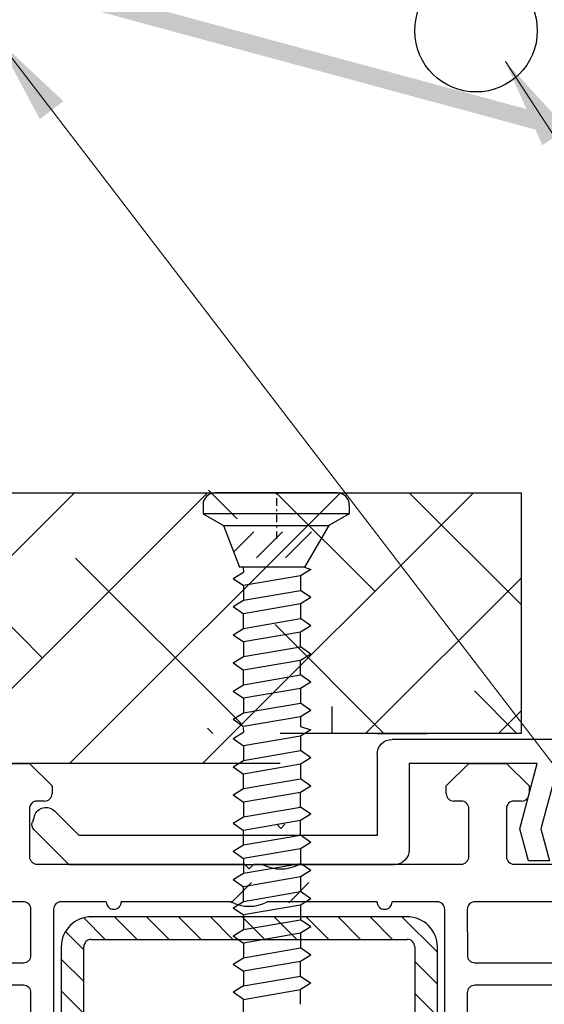
# Model space of a CAD drawing. Units: millimetres. Extents: x 875 to 1464, y 798 to 1739.
# Drawn here: x 1153 to 1188, y 1472 to 1538 of the extents above; entities that cross this region are included whole.
import ezdxf

# ---------------------------------------------------------------- set-up
doc = ezdxf.new("R2010")
doc.units = ezdxf.units.MM
doc.linetypes.add('STRICHPUNKT', pattern=[1, 0.5, -0.25, 0, -0.25])
doc.layers.add('Dimension', color=7, linetype='Continuous', true_color=0x0099cc)
doc.layers.add('Drawing', color=7, linetype='Continuous')
doc.styles.add('Romans 3', font='romans.shx', dxfattribs={"height": 6})
doc.dimstyles.new('Robs 1', dxfattribs={"dimscale": 3, "dimtxt": 6, "dimasz": 2, "dimexe": 1.5, "dimexo": 1.5, "dimgap": 1.5, "dimtad": 1, "dimzin": 0, "dimdsep": 46, "dimtxsty": 'Romans 3', "dimcen": 0.09, "dimclrd": 2, "dimclre": 2, "dimclrt": 2, "dimadec": 4, "dimazin": 0, "dimtfac": 1, "dimtmove": 2, "dimatfit": 0, "dimfxl": 1, "dimtolj": 1, "dimtzin": 0, "dimlwd": 20, "dimlwe": 20, "dimarcsym": 0})

# ---------------------------------------------------------------- blocks, each defined once
blk = doc.blocks.new('A$C00AA5C3D')
at = {"layer": 'Drawing', "linetype": 'Continuous'}
for p, q in [((13.248, 55.262), (15.724, 55.92)), ((15.002, 55.728), (13.575, 54.307)), ((16.092, 55.558), (15.73, 55.922)), ((1.577, 52.188), (12.341, 55.051)), ((15.731, 53.087), (13.498, 55.328)), ((15.205, 55.031), (14.614, 55.625)), ((15.924, 55.357), (15.151, 55.007)), ((13.593, 51.233), (13.598, 54.094)), ((13.598, 54.083), (13.593, 51.483)), ((14.867, 54.182), (13.596, 52.916)), ((14.609, 52.796), (13.597, 53.811)), ((14.922, 54.096), (16.095, 52.633)), ((15.488, 53.39), (14.913, 52.817)), ((14.293, 51.696), (13.595, 52.397)), ((16.095, 52.583), (15.336, 51.826)), ((16.095, 52.633), (16.089, 49.35)), ((9.28, 49.458), (11.389, 51.931)), ((12.071, 51.093), (11.318, 51.848)), ((11.91, 51.798), (12.042, 51.173)), ((12.393, 51.485), (12.394, 51.935)), ((14.294, 52.2), (13.593, 51.501)), ((14.295, 52.332), (14.283, 46.181)), ((15.492, 49.91), (15.295, 52.33)), ((16.093, 51.307), (15.314, 52.088)), ((12.008, 51.334), (9.198, 48.534)), ((11.812, 49.936), (10.667, 51.085)), ((16.093, 51.169), (15.442, 50.52)), ((5.37, 50.61), (2.961, 49.969)), ((13.023, 50.934), (12.021, 49.935)), ((14.288, 48.868), (12.192, 50.971)), ((12.335, 50.935), (13.292, 50.933)), ((14.292, 50.786), (13.215, 49.713)), ((14.291, 50.282), (13.528, 51.047)), ((16.09, 49.893), (15.44, 50.545)), ((0, 0.605), (0.091, 50.259)), ((10.793, 49.542), (10.016, 50.322)), ((12.59, 49.934), (11.59, 49.936)), ((2.589, 49.487), (2.563, 35.351)), ((12.092, 46.821), (9.365, 49.558)), ((14.289, 49.372), (13.539, 48.624)), ((16.09, 49.754), (15.774, 49.44)), ((10.656, 48.575), (9.838, 47.76)), ((11.378, 45.942), (9.278, 48.422)), ((11.442, 47.947), (10.487, 46.995)), ((12.895, 47.983), (11.135, 46.229)), ((11.587, 47.936), (12.587, 47.934)), ((13.43, 46.895), (12.394, 47.935)), ((14.287, 47.958), (13.258, 46.933)), ((14.286, 47.453), (13.397, 48.346)), ((11.658, 45.841), (10.367, 47.136)), ((12.034, 46.698), (11.9, 46.073)), ((13.285, 46.933), (12.328, 46.935)), ((14.262, 46.061), (13.547, 46.778)), ((13.583, 46.183), (13.584, 46.633)), ((14.284, 46.543), (13.679, 45.941)), ((12.383, 45.935), (12.384, 46.385)), ((13.584, 46.383), (13.571, 39.381)), ((9.208, 35.225), (10.917, 42.487)), ((12.646, 38.92), (11.614, 34.539)), ((13.193, 39.092), (13.016, 39.141)), ((45.582, 37.011), (49.093, 36.821)), ((54.04, 36.812), (57.751, 36.999)), ((58.066, 36.699), (58, 0.499)), ((45.871, 34.399), (45.276, 36.634)), ((49.552, 36.208), (48.344, 31.017)), ((54.484, 31.006), (53.573, 36.226)), ((3.063, 34.85), (8.72, 34.839)), ((14.358, 32.246), (18.561, 34.071)), ((18.561, 34.071), (45.58, 34.022)), ((2.559, 32.851), (2.527, 15.351)), ((4.06, 33.348), (3.06, 33.35)), ((8.718, 33.339), (4.06, 33.348)), ((18.886, 31.487), (16.354, 30.387)), ((37.077, 31.537), (21.036, 31.567)), ((41.557, 31.529), (39.036, 31.534)), ((45.266, 31.522), (44.057, 31.525)), ((42.017, 9.728), (42.056, 31.028)), ((43.556, 31.026), (43.527, 15.276)), ((45.658, 30.504), (45.752, 30.909)), ((48.344, 31.017), (49.342, 30.015)), ((53.482, 30.007), (54.484, 31.006)), ((19.491, 28.77), (18.055, 30.211)), ((39.546, 30.233), (18.546, 30.271)), ((21.612, 28.766), (20.115, 30.268)), ((23.733, 28.762), (22.236, 30.265)), ((25.855, 28.758), (24.357, 30.261)), ((27.976, 28.754), (26.479, 30.257)), ((30.097, 28.75), (28.6, 30.253)), ((32.219, 28.746), (30.721, 30.249)), ((34.34, 28.742), (32.843, 30.245)), ((36.461, 28.739), (34.964, 30.241)), ((38.583, 28.735), (37.085, 30.237)), ((41.542, 27.89), (39.207, 30.234)), ((16.054, 29.93), (16.017, 9.776)), ((48.155, 27.664), (45.79, 30.037)), ((49.342, 30.015), (53.482, 30.007)), ((14.527, 15.329), (14.552, 29.104)), ((18.042, 28.098), (16.834, 29.311)), ((16.543, 28.275), (16.528, 20.525)), ((18.028, 20.522), (18.043, 28.272)), ((18.543, 28.771), (39.543, 28.733)), ((40.043, 28.232), (40.013, 12.232)), ((41.513, 12.229), (41.543, 28.229)), ((49.149, 27.515), (48.509, 27.516)), ((51.949, 27.506), (51.149, 27.508)), ((54.306, 27.506), (53.949, 27.507)), ((54.696, 27.688), (54.659, 27.652)), ((18.038, 25.977), (16.541, 27.48)), ((41.538, 25.768), (40.041, 27.271)), ((49.647, 26.01), (49.648, 27.014)), ((50.648, 27.008), (50.647, 26.008)), ((52.447, 26.005), (52.448, 27.005)), ((53.448, 27.007), (53.447, 26.003)), ((55.527, 15.254), (55.549, 27.333)), ((18.034, 23.855), (16.537, 25.358)), ((41.534, 23.647), (40.037, 25.15)), ((58.015, 8.695), (58.015, 23.695)), ((18.031, 21.734), (16.533, 23.237)), ((41.53, 21.526), (40.033, 23.028)), ((17.119, 20.524), (16.529, 21.116)), ((16.528, 20.525), (18.028, 20.522)), ((41.526, 19.404), (40.029, 20.907)), ((16.527, 20.025), (16.513, 12.275)), ((18.027, 20.022), (16.527, 20.025)), ((18.027, 19.613), (17.618, 20.023)), ((18.013, 12.272), (18.027, 20.022)), ((18.023, 17.491), (16.526, 18.994)), ((41.523, 17.283), (40.025, 18.786)), ((18.019, 15.37), (16.522, 16.873)), ((41.519, 15.162), (40.021, 16.664)), ((3.026, 14.85), (14.026, 14.83)), ((18.015, 13.249), (16.518, 14.752)), ((41.515, 13.04), (40.018, 14.543)), ((44.026, 14.775), (55.026, 14.755)), ((14.023, 13.33), (3.023, 13.35)), ((55.023, 13.255), (44.023, 13.275)), ((2.522, 12.851), (2.517, 9.801)), ((14.517, 9.779), (14.522, 12.829)), ((18.865, 10.271), (16.514, 12.63)), ((43.522, 12.776), (43.517, 9.726)), ((55.517, 9.704), (55.522, 12.754)), ((41.228, 11.203), (40.014, 12.422)), ((39.512, 11.733), (18.512, 11.771)), ((20.986, 10.267), (19.489, 11.77)), ((23.108, 10.263), (21.61, 11.766)), ((25.229, 10.259), (23.732, 11.762)), ((27.35, 10.255), (25.853, 11.758)), ((29.472, 10.251), (27.974, 11.754)), ((31.593, 10.247), (30.096, 11.75)), ((33.714, 10.244), (32.217, 11.746)), ((35.835, 10.24), (34.338, 11.742)), ((37.957, 10.236), (36.46, 11.739)), ((40.014, 10.297), (38.581, 11.735)), ((18.51, 10.271), (39.51, 10.233)), ((3.016, 9.3), (14.016, 9.28)), ((16.516, 9.275), (19.516, 9.27)), ((20.516, 9.268), (27.828, 9.254)), ((30.203, 9.25), (37.516, 9.237)), ((38.516, 9.235), (41.516, 9.229)), ((44.016, 9.225), (55.016, 9.205)), ((11.411, 6.784), (3.011, 6.8)), ((28.711, 6.753), (14.911, 6.778)), ((29.012, 7.052), (28.711, 6.753)), ((29.311, 6.752), (29.012, 7.052)), ((43.111, 6.726), (29.311, 6.752)), ((55.011, 6.705), (46.611, 6.72)), ((2.51, 6.301), (2.505, 3.101)), ((11.905, 3.083), (11.91, 6.283)), ((14.41, 6.279), (14.405, 3.079)), ((43.604, 3.025), (43.61, 6.225)), ((46.11, 6.221), (46.104, 3.021)), ((55.505, 3.004), (55.51, 6.204)), ((3.004, 2.6), (3.704, 2.598)), ((4.203, 2.097), (4.202, 1.597)), ((10.402, 1.586), (10.403, 2.086)), ((10.904, 2.585), (11.404, 2.584)), ((14.904, 2.578), (15.404, 2.577)), ((15.903, 2.076), (15.902, 1.576)), ((42.102, 1.528), (42.103, 2.028)), ((42.604, 2.527), (43.104, 2.526)), ((46.604, 2.52), (47.104, 2.519)), ((47.603, 2.018), (47.602, 1.518)), ((53.802, 1.507), (53.803, 2.007)), ((54.303, 2.506), (55.004, 2.505)), ((4.202, 1.597), (2.699, 0.1)), ((11.899, 0.083), (10.402, 1.586)), ((15.902, 1.576), (14.399, 0.079)), ((43.599, 0.025), (42.102, 1.528)), ((47.602, 1.518), (46.099, 0.021)), ((55.299, 0.004), (53.802, 1.507)), ((2.699, 0.1), (0.499, 0.104)), ((14.399, 0.079), (11.899, 0.083)), ((46.099, 0.021), (43.599, 0.025)), ((57.499, 0), (55.299, 0.004))]:
    blk.add_line(p, q, dxfattribs=at)
for centre, radius, start, end in [((15.801, 55.63), 0.3, 294.36515, 104.89157), ((12.598, 54.084), 1, 359.8952, 104.89602), ((13.3, 55.069), 0.2, 104.89083, 234.20241), ((15.398, 54.46), 0.6, 114.36442, 217.42431), ((12.598, 54.095), 1, 359.8952, 54.20259), ((11.888, 48.936), 3.5, 89.8952, 269.8952), ((11.894, 51.936), 0.5, 359.8952, 89.8952), ((14.795, 52.331), 0.5, 359.8952, 179.8952), ((2.091, 50.255), 2, 104.89375, 179.89695), ((11.617, 51.736), 0.3, 11.89125, 139.53833), ((12.335, 51.235), 0.3, 191.89278, 269.8952), ((12.993, 51.484), 0.6, 179.8952, 359.8952), ((13.293, 51.233), 0.3, 269.8952, 359.8952), ((5.498, 50.127), 0.5, 349.44397, 104.90681), ((3.089, 49.486), 0.5, 104.8933, 179.8952), ((11.888, 48.936), 6, 169.44225, 257.03741), ((11.588, 48.936), 1, 89.8952, 269.8952), ((12.588, 48.934), 1, 269.8952, 89.8952), ((16.09, 49.95), 0.6, 183.80802, 269.89666), ((9.888, 48.939), 0.8, 139.53791, 220.25312), ((12.327, 46.635), 0.3, 89.8952, 167.89488), ((12.984, 46.384), 0.6, 359.8952, 179.8952), ((13.284, 46.633), 0.3, 359.8952, 89.8952), ((11.607, 46.136), 0.3, 220.25397, 347.8946), ((11.883, 45.936), 0.5, 269.8952, 359.8952), ((13.933, 46.182), 0.35, 179.8952, 359.8952), ((10.43, 42.601), 0.5, 346.75119, 77.04319), ((13.271, 39.382), 0.3, 254.87218, 359.8952), ((12.938, 38.851), 0.3, 74.90374, 166.74606), ((45.566, 36.711), 0.3, 86.88364, 194.89873), ((49.065, 36.321), 0.5, 346.89377, 86.88609), ((54.065, 36.312), 0.5, 92.90432, 179.8952), ((57.766, 36.7), 0.3, 359.8952, 92.9037), ((54.065, 36.312), 0.5, 179.8952, 189.89346), ((3.063, 35.35), 0.5, 179.8952, 269.8952), ((8.721, 35.339), 0.5, 269.8952, 346.758), ((13.561, 34.08), 2, 166.7504, 293.47422), ((45.581, 34.322), 0.3, 269.8952, 14.8927), ((3.059, 32.85), 0.5, 89.8952, 179.8952), ((8.718, 32.839), 0.5, 14.37249, 89.8952), ((13.561, 34.08), 4.5, 194.37249, 275.63534), ((19.085, 31.028), 0.5, 13.91109, 113.47853), ((21.035, 31.067), 0.5, 89.8952, 168.3603), ((37.076, 31.037), 0.5, 11.42731, 89.8952), ((39.035, 31.034), 0.5, 89.8952, 168.3603), ((41.556, 31.029), 0.5, 359.8952, 89.8952), ((44.056, 31.025), 0.5, 89.8952, 179.8952), ((45.265, 31.022), 0.5, 346.89377, 89.8952), ((20.056, 31.269), 0.5, 193.90431, 348.35345), ((38.056, 31.236), 0.5, 191.43696, 348.35345), ((16.554, 29.929), 0.5, 113.48133, 179.8952), ((18.543, 28.271), 2, 89.8952, 179.8952), ((39.543, 28.233), 2, 359.8952, 89.8952), ((46.144, 30.39), 0.5, 166.89062, 224.8952), ((14.052, 29.105), 0.5, 359.8952, 95.6399), ((18.543, 28.271), 0.5, 89.8952, 179.8952), ((39.543, 28.233), 0.5, 359.8952, 89.8952), ((48.51, 28.016), 0.5, 224.8952, 269.8952), ((49.148, 27.015), 0.5, 359.8952, 89.8952), ((51.148, 27.008), 0.5, 89.8952, 179.8952), ((51.948, 27.006), 0.5, 359.8952, 89.8952), ((53.948, 27.007), 0.5, 89.8952, 179.8952), ((54.306, 28.006), 0.5, 269.8952, 314.89026), ((55.049, 27.334), 0.5, 359.8952, 134.89026), ((50.147, 26.009), 0.5, 179.8952, 269.8952), ((50.147, 26.009), 0.5, 269.8952, 359.8952), ((52.947, 26.004), 0.5, 179.8952, 269.8952), ((52.947, 26.004), 0.5, 269.8952, 359.8952), ((3.027, 15.35), 0.5, 179.8952, 269.8952), ((14.027, 15.33), 0.5, 269.8952, 359.8952), ((44.027, 15.275), 0.5, 179.8952, 269.8952), ((55.027, 15.255), 0.5, 269.8952, 359.8952), ((3.022, 12.85), 0.5, 89.8952, 179.8952), ((14.022, 12.83), 0.5, 359.8952, 89.8952), ((44.022, 12.775), 0.5, 89.8952, 179.8952), ((55.022, 12.755), 0.5, 359.8952, 89.8952), ((18.513, 12.271), 2, 179.8952, 269.8952), ((18.513, 12.271), 0.5, 179.8952, 269.8952), ((39.513, 12.233), 2, 269.8987, 359.8952), ((39.513, 12.233), 0.5, 269.8952, 359.8952), ((3.017, 9.8), 0.5, 179.8952, 269.8952), ((14.017, 9.78), 0.5, 269.8952, 359.8952), ((16.517, 9.775), 0.5, 179.8952, 269.8952), ((20.016, 9.269), 0.5, 359.8952, 179.8952), ((29.012, 7.052), 2.5, 61.53884, 118.25157), ((38.016, 9.236), 0.5, 359.8952, 179.8952), ((41.517, 9.729), 0.5, 269.8952, 359.8952), ((44.017, 9.725), 0.5, 179.8952, 269.8952), ((55.017, 9.705), 0.5, 269.8952, 359.8952), ((3.01, 6.3), 0.5, 89.8952, 179.8952), ((11.41, 6.284), 0.5, 359.8952, 89.8952), ((14.91, 6.278), 0.5, 89.8952, 179.8952), ((43.11, 6.226), 0.5, 359.8952, 89.8952), ((46.61, 6.22), 0.5, 89.8952, 179.8952), ((55.01, 6.205), 0.5, 359.8952, 89.8952), ((3.004, 3.1), 0.5, 179.8952, 269.8952), ((11.405, 3.084), 0.5, 269.8952, 359.8952), ((14.905, 3.078), 0.5, 179.8952, 269.8952), ((43.104, 3.026), 0.5, 269.8952, 359.8952), ((46.604, 3.02), 0.5, 179.8952, 269.8952), ((55.005, 3.005), 0.5, 269.8952, 359.8952), ((3.703, 2.098), 0.5, 359.8952, 89.8952), ((10.903, 2.085), 0.5, 89.8952, 179.8952), ((15.403, 2.077), 0.5, 359.8952, 89.8952), ((42.603, 2.027), 0.5, 89.8952, 179.8952), ((47.103, 2.019), 0.5, 359.8952, 89.8952), ((54.303, 2.006), 0.5, 89.8952, 179.8952), ((0.5, 0.604), 0.5, 179.8952, 269.8952), ((57.5, 0.5), 0.5, 269.8952, 359.8952)]:
    blk.add_arc(centre, radius, start, end, dxfattribs=at)
for p in [(15.295, 52.33), (12.59, 49.934), (55.522, 12.754), (39.51, 10.233), (39.51, 10.233)]:
    blk.add_point(p, dxfattribs=at)
blk = doc.blocks.new('new flange')
for p, q in [((41.467, 43.262), (41.895, 43.409)), ((44.736, 40.964), (42.411, 43.289)), ((42.8, 40.3), (41.152, 41.948)), ((44.736, 19.364), (44.736, 40.964)), ((42.8, 20.5), (42.8, 40.3)), ((37.4, 20.5), (42.8, 20.5)), ((36.4, 8.2), (36.4, 19.5)), ((38, 18.364), (43.736, 18.364)), ((38, 9.85), (38, 18.364)), ((42.347, 11.015), (38, 9.85)), ((44.472, 10.445), (42.347, 11.015)), ((44.472, 9.045), (44.472, 10.445)), ((38, 8.45), (42.347, 9.615)), ((42.347, 9.615), (44.472, 9.045)), ((1, 8.2), (36.4, 8.2)), ((38, 6.2), (38, 8.45)), ((0, 1), (0, 7.2)), ((2.3, 2.8), (2.3, 5.9)), ((2.8, 6.4), (18.3, 6.4)), ((18.8, 2.8), (18.8, 5.9)), ((20.1, 5.9), (20.1, 2.8)), ((35.9, 6.4), (20.6, 6.4)), ((36.4, 2.8), (36.4, 5.9)), ((42.347, 5.035), (38, 6.2)), ((44.472, 5.605), (42.347, 5.035)), ((44.472, 4.105), (44.472, 5.605)), ((38, 1), (38, 4.7)), ((38, 4.7), (42.347, 3.535)), ((42.347, 3.535), (44.472, 4.105)), ((2.8, 2.3), (18.3, 2.3)), ((20.6, 2.3), (35.9, 2.3)), ((38.001, 0.501), (38, 1)), ((1, 0), (37, 0)), ((37, 0), (37.501, 0))]:
    blk.add_line(p, q)
for centre, radius, start, end in [((41.726, 42.505), 0.8, 108.93829, 225), ((42.057, 42.936), 0.5, 45, 108.93829), ((37.4, 19.5), 1, 90, 180), ((43.736, 19.364), 1, 270, 0), ((1, 7.2), 1, 90, 180), ((2.8, 5.9), 0.5, 90, 180), ((18.3, 5.9), 0.5, 0, 90), ((20.6, 5.9), 0.5, 90, 180), ((35.9, 5.9), 0.5, 360, 90), ((2.8, 2.8), 0.5, 180, 270), ((18.3, 2.8), 0.5, 270, 360), ((20.6, 2.8), 0.5, 180, 270), ((35.9, 2.8), 0.5, 270, 0), ((1, 1), 1, 180, 270), ((37.501, 0.5), 0.5, 270, 0.12471)]:
    blk.add_arc(centre, radius, start, end)
blk = doc.blocks.new('55mm main frame with updated flange')
at = {"rotation": 0.1047953761604451}
blk.add_blockref('A$C00AA5C3D', (121.713, 8.016), dxfattribs=at)
at = {"xscale": -1, "rotation": 270}
blk.add_blockref('new flange', (121.712, -29.879), dxfattribs=at)

msp = doc.modelspace()

# ---------------------------------------------------------------- hatches: boundary and pattern name
at = {"layer": 'Drawing'}
msp.add_hatch(color=256, dxfattribs=at).paths.add_polyline_path([(1153.746, 1540.764), (1153.746, 1539.562), (1201.746, 1526.562), (1201.746, 1527.764)])

# ---------------------------------------------------------------- linework, layer by layer
at = {"layer": 'Dimension', "color": 0}
msp.add_circle((1183.521, 1536.997), 4.069, dxfattribs=at)
at = {"layer": 'Drawing', "ltscale": 10}
for p, q in [((1043.043, 1506.272), (1186.512, 1506.272)), ((1138.825, 1488.272), (1156.825, 1506.272)), ((1154.693, 1495.301), (1143.722, 1506.272)), ((1147.664, 1488.272), (1165.664, 1506.272)), ((1156.503, 1488.272), (1174.503, 1506.272)), ((1165.342, 1488.272), (1183.342, 1506.272)), ((1167.654, 1504.538), (1165.735, 1506.457)), ((1176.79, 1499.721), (1170.239, 1506.272)), ((1186.512, 1498.837), (1179.077, 1506.272)), ((1186.512, 1506.272), (1186.512, 1490.272)), ((1167.951, 1490.882), (1156.903, 1501.93)), ((1176.18, 1490.272), (1186.512, 1500.604)), ((1177.4, 1490.272), (1170.161, 1497.511)), ((1186.239, 1490.272), (1183.419, 1493.092)), ((1173.937, 1492.057), (1173.937, 1490.257)), ((1185.019, 1490.272), (1186.512, 1491.765)), ((1166.025, 1490.257), (1165.665, 1490.616)), ((1186.512, 1490.272), (1170.512, 1490.272)), ((1170.512, 1488.272), (1043.043, 1488.272))]:
    msp.add_line(p, q, dxfattribs=at)
at = {"layer": 'Drawing'}
for p, q in [((1170.239, 1506.272), (1166.188, 1506.272)), ((1174.289, 1506.272), (1170.239, 1506.272)), ((1165.377, 1505.449), (1165.377, 1504.879)), ((1175.097, 1505.449), (1175.097, 1504.879)), ((1165.377, 1504.879), (1166.727, 1504.099)), ((1175.097, 1504.879), (1165.377, 1504.879)), ((1175.097, 1504.879), (1173.747, 1504.099)), ((1166.727, 1504.099), (1167.795, 1501.329)), ((1166.727, 1504.099), (1173.747, 1504.099)), ((1167.408, 1502.332), (1168.759, 1503.683)), ((1168.94, 1501.955), (1170.668, 1503.683)), ((1170.85, 1501.955), (1172.578, 1503.683)), ((1173.747, 1504.099), (1172.115, 1501.329)), ((1167.372, 1500.581), (1168.067, 1501.002)), ((1172.115, 1501.329), (1167.795, 1501.329)), ((1168.048, 1501.329), (1168.067, 1501.002)), ((1172.541, 1501.173), (1171.847, 1500.752)), ((1172.115, 1501.329), (1172.541, 1501.173)), ((1167.372, 1500.581), (1168.067, 1500.1)), ((1171.847, 1500.752), (1168.067, 1500.1)), ((1171.847, 1500.752), (1171.847, 1499.78)), ((1168.067, 1500.1), (1168.067, 1499.128)), ((1168.067, 1499.128), (1171.847, 1499.78)), ((1172.541, 1499.299), (1171.847, 1499.78)), ((1167.372, 1498.707), (1168.067, 1499.128)), ((1172.541, 1499.299), (1171.847, 1498.878)), ((1167.372, 1498.707), (1168.067, 1498.226)), ((1171.847, 1498.878), (1168.067, 1498.226)), ((1168.067, 1497.254), (1168.067, 1498.226)), ((1171.847, 1498.878), (1171.847, 1497.906)), ((1168.067, 1497.254), (1171.847, 1497.906)), ((1172.541, 1497.425), (1171.847, 1497.906)), ((1167.372, 1496.833), (1168.067, 1497.254)), ((1171.847, 1497.004), (1168.067, 1496.352)), ((1172.541, 1497.425), (1171.847, 1497.004)), ((1171.847, 1496.032), (1171.847, 1497.004)), ((1167.372, 1496.833), (1168.067, 1496.352)), ((1168.067, 1496.352), (1168.067, 1495.38)), ((1168.067, 1495.38), (1171.847, 1496.032)), ((1172.541, 1495.551), (1171.847, 1496.032)), ((1167.372, 1494.958), (1168.067, 1495.38)), ((1167.372, 1494.958), (1168.067, 1494.478)), ((1171.847, 1495.13), (1168.067, 1494.478)), ((1172.541, 1495.551), (1171.847, 1495.13)), ((1171.847, 1494.158), (1171.847, 1495.13)), ((1168.067, 1493.506), (1168.067, 1494.478)), ((1168.067, 1493.506), (1171.847, 1494.158)), ((1172.541, 1493.677), (1171.847, 1494.158)), ((1172.541, 1493.677), (1171.847, 1493.256)), ((1167.372, 1493.084), (1168.067, 1493.506)), ((1167.372, 1493.084), (1168.067, 1492.603)), ((1171.847, 1493.256), (1168.067, 1492.603)), ((1171.847, 1493.256), (1171.847, 1492.284)), ((1168.067, 1492.603), (1168.067, 1491.631)), ((1168.067, 1491.631), (1171.847, 1492.284)), ((1172.541, 1491.803), (1171.847, 1492.284)), ((1172.541, 1491.803), (1171.847, 1491.381)), ((1167.372, 1491.21), (1168.067, 1491.631)), ((1167.372, 1491.21), (1168.067, 1490.729)), ((1171.847, 1491.381), (1168.067, 1490.729)), ((1171.847, 1491.381), (1171.847, 1490.72)), ((1168.048, 1490.673), (1168.067, 1490.346)), ((1171.847, 1490.72), (1172.541, 1490.517)), ((1172.541, 1490.517), (1171.847, 1490.096)), ((1167.372, 1489.925), (1168.067, 1490.346)), ((1167.372, 1489.925), (1168.067, 1489.444)), ((1171.847, 1490.096), (1168.067, 1489.444)), ((1171.847, 1490.096), (1171.847, 1489.124)), ((1168.067, 1489.444), (1168.067, 1488.472)), ((1168.067, 1488.472), (1171.847, 1489.124)), ((1172.541, 1488.643), (1171.847, 1489.124)), ((1167.372, 1488.05), (1168.067, 1488.472)), ((1172.541, 1488.643), (1171.847, 1488.222)), ((1167.372, 1488.05), (1168.067, 1487.57)), ((1171.847, 1488.222), (1168.067, 1487.57)), ((1171.847, 1488.222), (1171.847, 1487.25)), ((1168.067, 1486.598), (1168.067, 1487.57)), ((1168.067, 1486.598), (1171.847, 1487.25)), ((1172.541, 1486.769), (1171.847, 1487.25)), ((1167.372, 1486.176), (1168.067, 1486.598)), ((1172.541, 1486.769), (1171.847, 1486.348)), ((1167.372, 1486.176), (1168.067, 1485.695)), ((1171.847, 1486.348), (1168.067, 1485.695)), ((1171.847, 1485.376), (1171.847, 1486.348)), ((1168.067, 1485.695), (1168.067, 1484.723)), ((1168.067, 1484.723), (1171.847, 1485.376)), ((1172.541, 1484.895), (1171.847, 1485.376)), ((1167.372, 1484.302), (1168.067, 1484.723)), ((1171.847, 1484.473), (1168.067, 1483.821)), ((1172.541, 1484.895), (1171.847, 1484.473)), ((1171.847, 1483.501), (1171.847, 1484.473)), ((1167.372, 1484.302), (1168.067, 1483.821)), ((1168.067, 1482.849), (1168.067, 1483.821)), ((1168.067, 1482.849), (1171.847, 1483.501)), ((1172.541, 1483.02), (1171.847, 1483.501)), ((1167.372, 1482.428), (1168.067, 1482.849)), ((1171.847, 1482.599), (1168.067, 1481.947)), ((1172.541, 1483.02), (1171.847, 1482.599)), ((1171.847, 1482.599), (1171.847, 1481.627)), ((1167.372, 1482.428), (1168.067, 1481.947)), ((1168.067, 1481.947), (1168.067, 1480.975)), ((1168.067, 1480.975), (1171.847, 1481.627)), ((1172.541, 1481.146), (1171.847, 1481.627)), ((1167.372, 1480.554), (1168.067, 1480.975)), ((1167.372, 1480.554), (1168.067, 1480.073)), ((1171.847, 1480.725), (1168.067, 1480.073)), ((1172.541, 1481.146), (1171.847, 1480.725)), ((1171.847, 1480.725), (1171.847, 1479.753)), ((1168.067, 1479.101), (1168.067, 1480.073)), ((1168.067, 1479.101), (1171.847, 1479.753)), ((1172.541, 1479.272), (1171.847, 1479.753)), ((1172.541, 1479.272), (1171.847, 1478.851)), ((1167.372, 1478.68), (1168.067, 1479.101)), ((1167.372, 1478.68), (1168.067, 1478.199)), ((1171.847, 1478.851), (1168.067, 1478.199)), ((1171.847, 1478.851), (1171.847, 1477.879)), ((1168.067, 1478.199), (1168.067, 1477.227)), ((1168.067, 1477.227), (1171.847, 1477.879)), ((1172.541, 1477.398), (1171.847, 1477.879)), ((1172.541, 1477.398), (1171.847, 1476.977)), ((1167.372, 1476.806), (1168.067, 1477.227)), ((1167.372, 1476.806), (1168.067, 1476.325)), ((1171.847, 1476.977), (1168.067, 1476.325)), ((1171.847, 1476.977), (1171.847, 1476.005)), ((1168.067, 1476.325), (1168.067, 1475.353)), ((1168.067, 1475.353), (1171.847, 1476.005)), ((1172.541, 1475.524), (1171.847, 1476.005)), ((1167.372, 1474.932), (1168.067, 1475.353)), ((1172.541, 1475.524), (1171.847, 1475.103)), ((1167.372, 1474.932), (1168.067, 1474.451)), ((1171.847, 1475.103), (1168.067, 1474.451)), ((1171.847, 1474.131), (1171.847, 1475.103)), ((1168.067, 1474.451), (1168.067, 1473.479)), ((1168.067, 1473.479), (1171.847, 1474.131)), ((1171.847, 1474.131), (1172.541, 1473.65)), ((1168.067, 1473.479), (1167.372, 1473.057)), ((1172.541, 1473.65), (1171.847, 1473.229)), ((1168.067, 1472.576), (1167.372, 1473.057)), ((1168.067, 1472.576), (1171.847, 1473.229)), ((1171.847, 1472.257), (1171.847, 1473.229)), ((1168.067, 1471.604), (1168.067, 1472.576))]:
    msp.add_line(p, q, dxfattribs=at)
at = {"layer": 'Drawing', "linetype": 'STRICHPUNKT'}
msp.add_line((1170.274, 1503.208), (1170.274, 1506.272), dxfattribs=at)
at = {"layer": 'Drawing', "linetype": 'Continuous'}
for p, q in [((1176.943, 1490.272), (1180.243, 1490.272)), ((1170.274, 1484.227), (1170.544, 1483.957)), ((1170.544, 1483.957), (1170.814, 1484.227)), ((1168.602, 1480.357), (1167.252, 1479.007)), ((1172.42, 1480.357), (1171.07, 1479.007))]:
    msp.add_line(p, q, dxfattribs=at)
at = {"layer": 'Drawing'}
for centre, start, end in [((1166.188, 1505.462), 90, 180), ((1174.289, 1505.462), 0, 90)]:
    msp.add_arc(centre, 0.81, start, end, dxfattribs=at)
at = {"layer": 'Drawing', "linetype": 'Continuous'}
msp.add_arc((1170.544, 1483.957), 2.7, 244.15807, 295.84193, dxfattribs=at)

# ---------------------------------------------------------------- block references
at = {"rotation": 180}
msp.add_blockref('55mm main frame with updated flange', (1319.155, 1496.394), dxfattribs=at)

# ---------------------------------------------------------------- leaders
at = {"layer": 'Dimension', "linetype": 'Continuous'}
for points in [[(1151.667, 1536.48), (1222.052, 1444.618), (1260.997, 1443.463)], [(1185.474, 1534.958), (1223.88, 1476.042), (1261.114, 1473.977)]]:
    msp.add_leader(points, dimstyle='Robs 1', override={"dimtad": 0, "dimclrd": 256}, dxfattribs=at)

doc.saveas('drawing.dxf')
